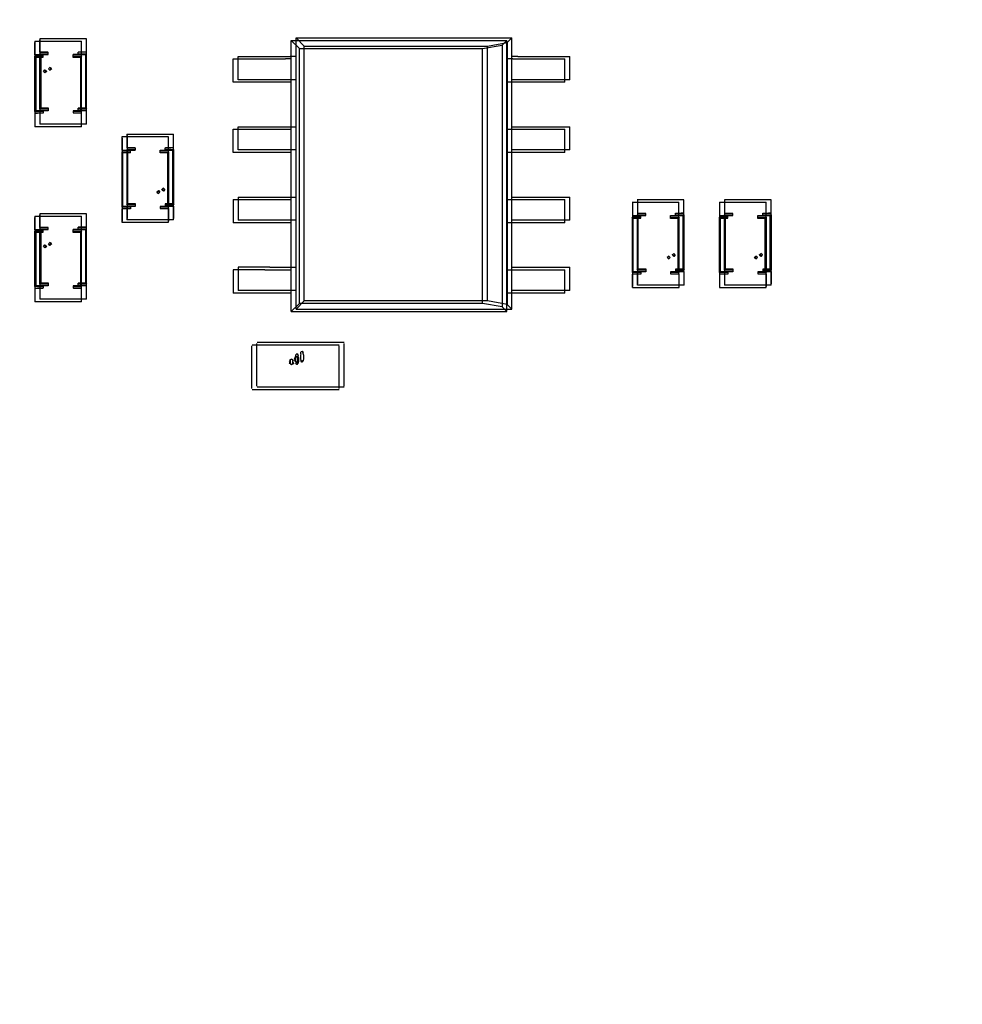
# Model space of a CAD drawing. Extents: x 373 to 5121, y 560 to 3538.
# Drawn here: x 3704 to 3721, y 1730 to 1748 of the extents above; entities that cross this region are included whole.
import ezdxf

# ---------------------------------------------------------------- set-up
doc = ezdxf.new("R2010")
doc.units = 0
doc.header["$LTSCALE"] = 23.1
doc.layers.get('0').update_dxf_attribs({"linetype": 'CONTINUOUS'})
doc.layers.add('3_ALL_AXIS', color=7, linetype='CONTINUOUS')

msp = doc.modelspace()

# ---------------------------------------------------------------- linework, layer by layer
at = {"color": 0, "linetype": 'CONTINUOUS'}
for p, q in [((3704.034, 1747.502), (3704.877, 1747.502)), ((3704.034, 1747.498), (3704.034, 1747.255)), ((3704.878, 1747.257), (3704.878, 1747.498)), ((3708.665, 1742.613), (3708.665, 1747.513)), ((3708.665, 1747.513), (3708.814, 1747.364)), ((3708.665, 1747.513), (3712.565, 1747.513)), ((3712.479, 1747.427), (3712.565, 1747.513)), ((3712.565, 1742.613), (3712.565, 1747.513)), ((3703.944, 1747.456), (3704.787, 1747.456)), ((3703.944, 1747.453), (3703.944, 1747.209)), ((3703.946, 1747.206), (3703.946, 1747.431)), ((3704.036, 1747.252), (3704.036, 1747.477)), ((3704.786, 1747.206), (3704.786, 1747.431)), ((3704.788, 1747.211), (3704.788, 1747.453)), ((3704.876, 1747.252), (3704.876, 1747.477)), ((3708.575, 1742.568), (3708.575, 1747.468)), ((3708.575, 1747.468), (3708.724, 1747.319)), ((3708.575, 1747.468), (3712.475, 1747.468)), ((3708.724, 1742.716), (3708.724, 1747.319)), ((3708.724, 1747.319), (3712.033, 1747.319)), ((3708.814, 1742.762), (3708.814, 1747.364)), ((3708.814, 1747.364), (3712.123, 1747.364)), ((3712.033, 1747.319), (3712.389, 1747.381)), ((3712.033, 1742.716), (3712.033, 1747.319)), ((3712.123, 1747.364), (3712.479, 1747.427)), ((3712.123, 1742.762), (3712.123, 1747.364)), ((3712.389, 1747.381), (3712.475, 1747.468)), ((3712.389, 1747.381), (3712.389, 1742.654)), ((3712.475, 1742.568), (3712.475, 1747.468)), ((3712.479, 1747.427), (3712.479, 1742.699)), ((3703.941, 1747.181), (3703.941, 1746.181)), ((3703.961, 1747.161), (3703.941, 1747.181)), ((3703.944, 1747.209), (3704.096, 1747.209)), ((3703.946, 1747.206), (3703.946, 1747.181)), ((3704.091, 1747.206), (3703.946, 1747.206)), ((3703.946, 1747.181), (3704.091, 1747.181)), ((3703.961, 1747.161), (3703.961, 1746.201)), ((3704.096, 1747.161), (3703.961, 1747.161)), ((3704.031, 1747.227), (3704.031, 1746.227)), ((3704.051, 1747.207), (3704.031, 1747.227)), ((3704.034, 1747.255), (3704.186, 1747.255)), ((3704.036, 1747.252), (3704.036, 1747.227)), ((3704.181, 1747.252), (3704.036, 1747.252)), ((3704.036, 1747.227), (3704.181, 1747.227)), ((3704.051, 1747.207), (3704.051, 1746.247)), ((3704.186, 1747.207), (3704.051, 1747.207)), ((3704.091, 1747.206), (3704.091, 1747.166)), ((3704.181, 1747.252), (3704.181, 1747.211)), ((3704.636, 1747.161), (3704.636, 1747.211)), ((3704.788, 1747.211), (3704.636, 1747.211)), ((3704.771, 1747.161), (3704.636, 1747.161)), ((3704.786, 1747.206), (3704.641, 1747.206)), ((3704.641, 1747.181), (3704.786, 1747.181)), ((3704.726, 1747.207), (3704.726, 1747.257)), ((3704.878, 1747.257), (3704.726, 1747.257)), ((3704.861, 1747.207), (3704.726, 1747.207)), ((3704.876, 1747.252), (3704.731, 1747.252)), ((3704.731, 1747.227), (3704.876, 1747.227)), ((3704.791, 1747.181), (3704.771, 1747.161)), ((3704.771, 1747.161), (3704.771, 1746.201)), ((3704.786, 1747.181), (3704.786, 1747.206)), ((3704.791, 1746.181), (3704.791, 1747.181)), ((3704.881, 1747.227), (3704.861, 1747.207)), ((3704.861, 1747.207), (3704.861, 1746.247)), ((3704.876, 1747.227), (3704.876, 1747.252)), ((3704.881, 1746.227), (3704.881, 1747.227)), ((3707.53, 1746.713), (3707.53, 1747.133)), ((3707.53, 1747.133), (3708.102, 1747.133)), ((3707.62, 1746.758), (3707.62, 1747.178)), ((3707.62, 1747.178), (3708.192, 1747.178)), ((3708.102, 1747.133), (3708.471, 1747.133)), ((3708.192, 1747.178), (3708.561, 1747.178)), ((3708.575, 1747.133), (3708.471, 1747.133)), ((3708.665, 1747.178), (3708.561, 1747.178)), ((3712.579, 1747.133), (3712.475, 1747.133)), ((3712.669, 1747.178), (3712.565, 1747.178)), ((3712.579, 1747.133), (3712.948, 1747.133)), ((3712.669, 1747.178), (3713.038, 1747.178)), ((3712.948, 1747.133), (3713.52, 1747.133)), ((3713.038, 1747.178), (3713.61, 1747.178)), ((3713.52, 1746.713), (3713.52, 1747.133)), ((3713.61, 1746.758), (3713.61, 1747.178)), ((3708.102, 1746.713), (3707.53, 1746.713)), ((3708.192, 1746.758), (3707.62, 1746.758)), ((3708.471, 1746.713), (3708.102, 1746.713)), ((3708.561, 1746.758), (3708.192, 1746.758)), ((3708.575, 1746.713), (3708.471, 1746.713)), ((3708.665, 1746.758), (3708.561, 1746.758)), ((3712.579, 1746.713), (3712.475, 1746.713)), ((3712.669, 1746.758), (3712.565, 1746.758)), ((3712.948, 1746.713), (3712.579, 1746.713)), ((3713.038, 1746.758), (3712.669, 1746.758)), ((3713.52, 1746.713), (3712.948, 1746.713)), ((3713.61, 1746.758), (3713.038, 1746.758)), ((3704.031, 1746.227), (3704.051, 1746.247)), ((3704.051, 1746.247), (3704.186, 1746.247)), ((3704.186, 1746.247), (3704.186, 1746.197)), ((3704.726, 1746.247), (3704.861, 1746.247)), ((3704.731, 1746.202), (3704.731, 1746.242)), ((3704.861, 1746.247), (3704.881, 1746.227)), ((3703.941, 1746.181), (3703.961, 1746.201)), ((3703.946, 1746.181), (3703.946, 1746.156)), ((3704.091, 1746.181), (3703.946, 1746.181)), ((3703.946, 1746.156), (3704.091, 1746.156)), ((3703.946, 1746.153), (3703.946, 1745.909)), ((3703.961, 1746.201), (3704.096, 1746.201)), ((3704.096, 1746.151), (3703.994, 1746.152)), ((3704.036, 1746.227), (3704.036, 1746.202)), ((3704.181, 1746.227), (3704.036, 1746.227)), ((3704.036, 1746.202), (3704.181, 1746.202)), ((3704.036, 1746.198), (3704.036, 1745.955)), ((3704.186, 1746.197), (3704.084, 1746.197)), ((3704.096, 1746.201), (3704.096, 1746.151)), ((3704.636, 1746.201), (3704.771, 1746.201)), ((3704.787, 1746.153), (3704.636, 1746.153)), ((3704.641, 1746.156), (3704.641, 1746.196)), ((3704.786, 1746.181), (3704.641, 1746.181)), ((3704.641, 1746.156), (3704.786, 1746.156)), ((3704.877, 1746.198), (3704.726, 1746.198)), ((3704.876, 1746.227), (3704.731, 1746.227)), ((3704.731, 1746.202), (3704.876, 1746.202)), ((3704.771, 1746.201), (3704.791, 1746.181)), ((3704.786, 1746.156), (3704.786, 1746.181)), ((3704.786, 1745.931), (3704.786, 1746.156)), ((3704.787, 1745.909), (3704.787, 1746.153)), ((3704.876, 1746.202), (3704.876, 1746.227)), ((3704.876, 1745.977), (3704.876, 1746.202)), ((3704.877, 1745.955), (3704.877, 1746.198)), ((3704.788, 1745.906), (3703.946, 1745.906)), ((3704.878, 1745.952), (3704.036, 1745.952)), ((3707.62, 1745.488), (3707.62, 1745.908)), ((3707.62, 1745.908), (3708.192, 1745.908)), ((3708.192, 1745.908), (3708.561, 1745.908)), ((3708.561, 1745.908), (3708.665, 1745.908)), ((3712.565, 1745.908), (3712.669, 1745.908)), ((3712.669, 1745.908), (3713.038, 1745.908)), ((3713.038, 1745.908), (3713.61, 1745.908)), ((3713.61, 1745.488), (3713.61, 1745.908)), ((3705.519, 1745.729), (3706.361, 1745.729)), ((3705.519, 1745.725), (3705.519, 1745.482)), ((3705.521, 1745.704), (3705.521, 1745.479)), ((3705.609, 1745.774), (3706.451, 1745.774)), ((3705.609, 1745.771), (3705.609, 1745.527)), ((3705.611, 1745.749), (3705.611, 1745.524)), ((3706.361, 1745.482), (3706.361, 1745.725)), ((3706.451, 1745.528), (3706.451, 1745.771)), ((3707.53, 1745.443), (3707.53, 1745.863)), ((3707.53, 1745.863), (3708.102, 1745.863)), ((3708.102, 1745.863), (3708.471, 1745.863)), ((3708.471, 1745.863), (3708.575, 1745.863)), ((3712.475, 1745.863), (3712.579, 1745.863)), ((3712.579, 1745.863), (3712.948, 1745.863)), ((3712.948, 1745.863), (3713.52, 1745.863)), ((3713.52, 1745.443), (3713.52, 1745.863)), ((3705.609, 1745.527), (3705.761, 1745.527)), ((3705.611, 1745.524), (3705.611, 1745.499)), ((3705.756, 1745.524), (3705.611, 1745.524)), ((3705.756, 1745.524), (3705.756, 1745.484)), ((3706.301, 1745.479), (3706.301, 1745.529)), ((3706.301, 1745.529), (3706.403, 1745.529)), ((3706.451, 1745.524), (3706.306, 1745.524)), ((3706.451, 1745.499), (3706.451, 1745.524)), ((3705.516, 1745.454), (3705.516, 1744.454)), ((3705.536, 1745.434), (3705.516, 1745.454)), ((3705.519, 1745.482), (3705.671, 1745.482)), ((3705.521, 1745.479), (3705.521, 1745.454)), ((3705.666, 1745.479), (3705.521, 1745.479)), ((3705.521, 1745.454), (3705.666, 1745.454)), ((3705.536, 1744.474), (3705.536, 1745.434)), ((3705.671, 1745.434), (3705.536, 1745.434)), ((3705.606, 1745.499), (3705.606, 1744.499)), ((3705.626, 1745.479), (3705.606, 1745.499)), ((3705.611, 1745.499), (3705.756, 1745.499)), ((3705.626, 1744.519), (3705.626, 1745.479)), ((3705.761, 1745.479), (3705.626, 1745.479)), ((3705.666, 1745.479), (3705.666, 1745.438)), ((3706.211, 1745.434), (3706.211, 1745.484)), ((3706.211, 1745.484), (3706.313, 1745.483)), ((3706.346, 1745.434), (3706.211, 1745.434)), ((3706.361, 1745.479), (3706.216, 1745.479)), ((3706.216, 1745.454), (3706.361, 1745.454)), ((3706.436, 1745.479), (3706.301, 1745.479)), ((3706.306, 1745.499), (3706.451, 1745.499)), ((3706.366, 1745.454), (3706.346, 1745.434)), ((3706.346, 1744.474), (3706.346, 1745.434)), ((3706.361, 1745.454), (3706.361, 1745.479)), ((3706.366, 1744.454), (3706.366, 1745.454)), ((3706.456, 1745.499), (3706.436, 1745.479)), ((3706.436, 1744.519), (3706.436, 1745.479)), ((3706.456, 1744.499), (3706.456, 1745.499)), ((3708.102, 1745.443), (3707.53, 1745.443)), ((3708.192, 1745.488), (3707.62, 1745.488)), ((3708.471, 1745.443), (3708.102, 1745.443)), ((3708.561, 1745.488), (3708.192, 1745.488)), ((3708.575, 1745.443), (3708.471, 1745.443)), ((3708.665, 1745.488), (3708.561, 1745.488)), ((3712.579, 1745.443), (3712.475, 1745.443)), ((3712.669, 1745.488), (3712.565, 1745.488)), ((3712.948, 1745.443), (3712.579, 1745.443)), ((3713.038, 1745.488), (3712.669, 1745.488)), ((3713.52, 1745.443), (3712.948, 1745.443)), ((3713.61, 1745.488), (3713.038, 1745.488)), ((3707.62, 1744.638), (3707.62, 1744.218)), ((3707.62, 1744.638), (3708.192, 1744.638)), ((3708.192, 1744.638), (3708.561, 1744.638)), ((3708.561, 1744.638), (3708.665, 1744.638)), ((3712.565, 1744.638), (3712.669, 1744.638)), ((3712.669, 1744.638), (3713.038, 1744.638)), ((3713.038, 1744.638), (3713.61, 1744.638)), ((3713.61, 1744.218), (3713.61, 1744.638)), ((3705.516, 1744.454), (3705.536, 1744.474)), ((3705.536, 1744.474), (3705.671, 1744.474)), ((3705.606, 1744.499), (3705.626, 1744.519)), ((3705.609, 1744.469), (3705.609, 1744.227)), ((3705.761, 1744.469), (3705.609, 1744.469)), ((3705.611, 1744.499), (3705.611, 1744.474)), ((3705.756, 1744.499), (3705.611, 1744.499)), ((3705.611, 1744.474), (3705.611, 1744.249)), ((3705.611, 1744.474), (3705.756, 1744.474)), ((3705.626, 1744.519), (3705.761, 1744.519)), ((3705.671, 1744.474), (3705.671, 1744.424)), ((3705.761, 1744.519), (3705.761, 1744.469)), ((3706.211, 1744.474), (3706.346, 1744.474)), ((3706.216, 1744.429), (3706.216, 1744.469)), ((3706.301, 1744.519), (3706.436, 1744.519)), ((3706.453, 1744.471), (3706.301, 1744.471)), ((3706.306, 1744.474), (3706.306, 1744.515)), ((3706.451, 1744.499), (3706.306, 1744.499)), ((3706.306, 1744.474), (3706.451, 1744.474)), ((3706.346, 1744.474), (3706.366, 1744.454)), ((3706.436, 1744.519), (3706.456, 1744.499)), ((3706.451, 1744.474), (3706.451, 1744.499)), ((3706.451, 1744.474), (3706.451, 1744.249)), ((3706.453, 1744.227), (3706.453, 1744.471)), ((3707.53, 1744.593), (3707.53, 1744.173)), ((3707.53, 1744.593), (3708.102, 1744.593)), ((3708.102, 1744.593), (3708.471, 1744.593)), ((3708.471, 1744.593), (3708.575, 1744.593)), ((3712.475, 1744.593), (3712.579, 1744.593)), ((3712.579, 1744.593), (3712.948, 1744.593)), ((3712.948, 1744.593), (3713.52, 1744.593)), ((3713.52, 1744.173), (3713.52, 1744.593)), ((3714.739, 1744.548), (3715.581, 1744.548)), ((3714.74, 1744.545), (3714.74, 1744.301)), ((3714.741, 1744.523), (3714.741, 1744.298)), ((3714.829, 1744.593), (3715.671, 1744.593)), ((3714.83, 1744.59), (3714.83, 1744.347)), ((3714.831, 1744.568), (3714.831, 1744.343)), ((3715.581, 1744.301), (3715.581, 1744.545)), ((3715.671, 1744.347), (3715.671, 1744.59)), ((3716.314, 1744.548), (3717.156, 1744.548)), ((3716.314, 1744.545), (3716.314, 1744.301)), ((3716.316, 1744.523), (3716.316, 1744.298)), ((3716.404, 1744.593), (3717.246, 1744.593)), ((3716.404, 1744.59), (3716.404, 1744.347)), ((3716.406, 1744.568), (3716.406, 1744.343)), ((3717.156, 1744.301), (3717.156, 1744.545)), ((3717.246, 1744.347), (3717.246, 1744.59)), ((3703.944, 1744.294), (3704.787, 1744.294)), ((3703.944, 1744.291), (3703.944, 1744.047)), ((3704.034, 1744.34), (3704.877, 1744.34)), ((3704.034, 1744.336), (3704.034, 1744.093)), ((3704.036, 1744.09), (3704.036, 1744.315)), ((3704.788, 1744.049), (3704.788, 1744.291)), ((3704.876, 1744.09), (3704.876, 1744.315)), ((3704.878, 1744.095), (3704.878, 1744.336)), ((3705.519, 1744.424), (3705.519, 1744.182)), ((3705.671, 1744.424), (3705.519, 1744.424)), ((3705.521, 1744.454), (3705.521, 1744.429)), ((3705.666, 1744.454), (3705.521, 1744.454)), ((3705.521, 1744.429), (3705.521, 1744.204)), ((3705.521, 1744.429), (3705.666, 1744.429)), ((3706.362, 1744.425), (3706.211, 1744.425)), ((3706.361, 1744.454), (3706.216, 1744.454)), ((3706.216, 1744.429), (3706.361, 1744.429)), ((3706.361, 1744.429), (3706.361, 1744.454)), ((3706.361, 1744.429), (3706.361, 1744.204)), ((3706.362, 1744.182), (3706.362, 1744.425)), ((3714.74, 1744.301), (3714.891, 1744.301)), ((3714.741, 1744.298), (3714.741, 1744.273)), ((3714.886, 1744.298), (3714.741, 1744.298)), ((3714.826, 1744.318), (3714.826, 1743.318)), ((3714.846, 1744.298), (3714.826, 1744.318)), ((3714.83, 1744.347), (3714.981, 1744.347)), ((3714.831, 1744.343), (3714.831, 1744.318)), ((3714.976, 1744.343), (3714.831, 1744.343)), ((3714.831, 1744.318), (3714.976, 1744.318)), ((3714.846, 1743.338), (3714.846, 1744.298)), ((3714.981, 1744.298), (3714.846, 1744.298)), ((3714.886, 1744.298), (3714.886, 1744.257)), ((3714.976, 1744.343), (3714.976, 1744.303)), ((3715.431, 1744.253), (3715.431, 1744.303)), ((3715.431, 1744.303), (3715.533, 1744.302)), ((3715.581, 1744.298), (3715.436, 1744.298)), ((3715.521, 1744.298), (3715.521, 1744.348)), ((3715.521, 1744.348), (3715.623, 1744.348)), ((3715.656, 1744.298), (3715.521, 1744.298)), ((3715.671, 1744.343), (3715.526, 1744.343)), ((3715.526, 1744.318), (3715.671, 1744.318)), ((3715.581, 1744.273), (3715.581, 1744.298)), ((3715.676, 1744.318), (3715.656, 1744.298)), ((3715.656, 1743.338), (3715.656, 1744.298)), ((3715.671, 1744.318), (3715.671, 1744.343)), ((3715.676, 1743.318), (3715.676, 1744.318)), ((3716.314, 1744.301), (3716.466, 1744.301)), ((3716.316, 1744.298), (3716.316, 1744.273)), ((3716.461, 1744.298), (3716.316, 1744.298)), ((3716.401, 1744.318), (3716.401, 1743.318)), ((3716.421, 1744.298), (3716.401, 1744.318)), ((3716.404, 1744.347), (3716.556, 1744.347)), ((3716.406, 1744.343), (3716.406, 1744.318)), ((3716.551, 1744.343), (3716.406, 1744.343)), ((3716.406, 1744.318), (3716.551, 1744.318)), ((3716.421, 1743.338), (3716.421, 1744.298)), ((3716.556, 1744.298), (3716.421, 1744.298)), ((3716.461, 1744.298), (3716.461, 1744.257)), ((3716.551, 1744.343), (3716.551, 1744.303)), ((3717.006, 1744.253), (3717.006, 1744.303)), ((3717.006, 1744.303), (3717.108, 1744.302)), ((3717.156, 1744.298), (3717.011, 1744.298)), ((3717.096, 1744.298), (3717.096, 1744.348)), ((3717.096, 1744.348), (3717.198, 1744.348)), ((3717.231, 1744.298), (3717.096, 1744.298)), ((3717.246, 1744.343), (3717.101, 1744.343)), ((3717.101, 1744.318), (3717.246, 1744.318)), ((3717.156, 1744.273), (3717.156, 1744.298)), ((3717.251, 1744.318), (3717.231, 1744.298)), ((3717.231, 1743.338), (3717.231, 1744.298)), ((3717.246, 1744.318), (3717.246, 1744.343)), ((3717.251, 1743.318), (3717.251, 1744.318)), ((3703.946, 1744.044), (3703.946, 1744.269)), ((3704.786, 1744.044), (3704.786, 1744.269)), ((3706.362, 1744.179), (3705.519, 1744.179)), ((3706.452, 1744.224), (3705.609, 1744.224)), ((3708.102, 1744.173), (3707.53, 1744.173)), ((3708.192, 1744.218), (3707.62, 1744.218)), ((3708.471, 1744.173), (3708.102, 1744.173)), ((3708.561, 1744.218), (3708.192, 1744.218)), ((3708.575, 1744.173), (3708.471, 1744.173)), ((3708.665, 1744.218), (3708.561, 1744.218)), ((3712.579, 1744.173), (3712.475, 1744.173)), ((3712.669, 1744.218), (3712.565, 1744.218)), ((3712.948, 1744.173), (3712.579, 1744.173)), ((3713.038, 1744.218), (3712.669, 1744.218)), ((3713.52, 1744.173), (3712.948, 1744.173)), ((3713.61, 1744.218), (3713.038, 1744.218)), ((3714.736, 1744.273), (3714.736, 1743.273)), ((3714.756, 1744.253), (3714.736, 1744.273)), ((3714.741, 1744.273), (3714.886, 1744.273)), ((3714.756, 1743.293), (3714.756, 1744.253)), ((3714.891, 1744.253), (3714.756, 1744.253)), ((3715.566, 1744.253), (3715.431, 1744.253)), ((3715.436, 1744.273), (3715.581, 1744.273)), ((3715.586, 1744.273), (3715.566, 1744.253)), ((3715.566, 1743.293), (3715.566, 1744.253)), ((3715.586, 1743.273), (3715.586, 1744.273)), ((3716.311, 1744.273), (3716.311, 1743.273)), ((3716.331, 1744.253), (3716.311, 1744.273)), ((3716.316, 1744.273), (3716.461, 1744.273)), ((3716.331, 1743.293), (3716.331, 1744.253)), ((3716.466, 1744.253), (3716.331, 1744.253)), ((3717.141, 1744.253), (3717.006, 1744.253)), ((3717.011, 1744.273), (3717.156, 1744.273)), ((3717.161, 1744.273), (3717.141, 1744.253)), ((3717.141, 1743.293), (3717.141, 1744.253)), ((3717.161, 1743.273), (3717.161, 1744.273)), ((3703.941, 1744.019), (3703.941, 1743.019)), ((3703.961, 1743.999), (3703.941, 1744.019)), ((3703.944, 1744.047), (3704.096, 1744.047)), ((3703.946, 1744.044), (3703.946, 1744.019)), ((3704.091, 1744.044), (3703.946, 1744.044)), ((3703.946, 1744.019), (3704.091, 1744.019)), ((3703.961, 1743.999), (3703.961, 1743.039)), ((3704.096, 1743.999), (3703.961, 1743.999)), ((3704.031, 1744.065), (3704.031, 1743.065)), ((3704.051, 1744.045), (3704.031, 1744.065)), ((3704.034, 1744.093), (3704.186, 1744.093)), ((3704.036, 1744.09), (3704.036, 1744.065)), ((3704.181, 1744.09), (3704.036, 1744.09)), ((3704.036, 1744.065), (3704.181, 1744.065)), ((3704.051, 1744.045), (3704.051, 1743.085)), ((3704.186, 1744.045), (3704.051, 1744.045)), ((3704.091, 1744.044), (3704.091, 1744.004)), ((3704.181, 1744.09), (3704.181, 1744.049)), ((3704.636, 1743.999), (3704.636, 1744.049)), ((3704.788, 1744.049), (3704.636, 1744.049)), ((3704.771, 1743.999), (3704.636, 1743.999)), ((3704.786, 1744.044), (3704.641, 1744.044)), ((3704.641, 1744.019), (3704.786, 1744.019)), ((3704.726, 1744.045), (3704.726, 1744.095)), ((3704.878, 1744.095), (3704.726, 1744.095)), ((3704.861, 1744.045), (3704.726, 1744.045)), ((3704.876, 1744.09), (3704.731, 1744.09)), ((3704.731, 1744.065), (3704.876, 1744.065)), ((3704.791, 1744.019), (3704.771, 1743.999)), ((3704.771, 1743.999), (3704.771, 1743.039)), ((3704.786, 1744.019), (3704.786, 1744.044)), ((3704.791, 1743.019), (3704.791, 1744.019)), ((3704.881, 1744.065), (3704.861, 1744.045)), ((3704.861, 1744.045), (3704.861, 1743.085)), ((3704.876, 1744.065), (3704.876, 1744.09)), ((3704.881, 1743.065), (3704.881, 1744.065)), ((3707.53, 1743.323), (3707.53, 1742.903)), ((3708.102, 1743.323), (3707.53, 1743.323)), ((3707.62, 1743.368), (3707.62, 1742.948)), ((3708.192, 1743.368), (3707.62, 1743.368)), ((3708.102, 1743.323), (3708.471, 1743.323)), ((3708.192, 1743.368), (3708.561, 1743.368)), ((3708.471, 1743.323), (3708.575, 1743.323)), ((3708.561, 1743.368), (3708.665, 1743.368)), ((3712.475, 1743.323), (3712.579, 1743.323)), ((3712.565, 1743.368), (3712.669, 1743.368)), ((3712.579, 1743.323), (3712.948, 1743.323)), ((3712.669, 1743.368), (3713.038, 1743.368)), ((3712.948, 1743.323), (3713.52, 1743.323)), ((3713.038, 1743.368), (3713.61, 1743.368)), ((3713.52, 1742.903), (3713.52, 1743.323)), ((3713.61, 1742.948), (3713.61, 1743.368)), ((3714.736, 1743.273), (3714.756, 1743.293)), ((3714.739, 1743.243), (3714.739, 1743.001)), ((3714.891, 1743.243), (3714.739, 1743.243)), ((3714.741, 1743.273), (3714.741, 1743.248)), ((3714.886, 1743.273), (3714.741, 1743.273)), ((3714.741, 1743.248), (3714.741, 1743.023)), ((3714.741, 1743.248), (3714.886, 1743.248)), ((3714.756, 1743.293), (3714.891, 1743.293)), ((3714.826, 1743.318), (3714.846, 1743.338)), ((3714.829, 1743.288), (3714.829, 1743.047)), ((3714.981, 1743.288), (3714.829, 1743.288)), ((3714.831, 1743.318), (3714.831, 1743.293)), ((3714.976, 1743.318), (3714.831, 1743.318)), ((3714.831, 1743.293), (3714.831, 1743.068)), ((3714.831, 1743.293), (3714.976, 1743.293)), ((3714.846, 1743.338), (3714.981, 1743.338)), ((3714.891, 1743.293), (3714.891, 1743.243)), ((3714.981, 1743.338), (3714.981, 1743.288)), ((3715.431, 1743.293), (3715.566, 1743.293)), ((3715.583, 1743.245), (3715.431, 1743.245)), ((3715.436, 1743.248), (3715.436, 1743.288)), ((3715.581, 1743.273), (3715.436, 1743.273)), ((3715.436, 1743.248), (3715.581, 1743.248)), ((3715.521, 1743.338), (3715.656, 1743.338)), ((3715.673, 1743.29), (3715.521, 1743.29)), ((3715.526, 1743.293), (3715.526, 1743.334)), ((3715.671, 1743.318), (3715.526, 1743.318)), ((3715.526, 1743.293), (3715.671, 1743.293)), ((3715.566, 1743.293), (3715.586, 1743.273)), ((3715.581, 1743.248), (3715.581, 1743.273)), ((3715.581, 1743.248), (3715.581, 1743.023)), ((3715.583, 1743.001), (3715.583, 1743.245)), ((3715.656, 1743.338), (3715.676, 1743.318)), ((3715.671, 1743.293), (3715.671, 1743.318)), ((3715.671, 1743.293), (3715.671, 1743.068)), ((3715.673, 1743.047), (3715.673, 1743.29)), ((3716.311, 1743.273), (3716.331, 1743.293)), ((3716.314, 1743.243), (3716.314, 1743.001)), ((3716.466, 1743.243), (3716.314, 1743.243)), ((3716.316, 1743.273), (3716.316, 1743.248)), ((3716.461, 1743.273), (3716.316, 1743.273)), ((3716.316, 1743.248), (3716.316, 1743.023)), ((3716.316, 1743.248), (3716.461, 1743.248)), ((3716.331, 1743.293), (3716.466, 1743.293)), ((3716.401, 1743.318), (3716.421, 1743.338)), ((3716.404, 1743.288), (3716.404, 1743.047)), ((3716.556, 1743.288), (3716.404, 1743.288)), ((3716.406, 1743.318), (3716.406, 1743.293)), ((3716.551, 1743.318), (3716.406, 1743.318)), ((3716.406, 1743.293), (3716.406, 1743.068)), ((3716.406, 1743.293), (3716.551, 1743.293)), ((3716.421, 1743.338), (3716.556, 1743.338)), ((3716.466, 1743.293), (3716.466, 1743.243)), ((3716.556, 1743.338), (3716.556, 1743.288)), ((3717.006, 1743.293), (3717.141, 1743.293)), ((3717.157, 1743.245), (3717.006, 1743.245)), ((3717.011, 1743.248), (3717.011, 1743.288)), ((3717.156, 1743.273), (3717.011, 1743.273)), ((3717.011, 1743.248), (3717.156, 1743.248)), ((3717.096, 1743.338), (3717.231, 1743.338)), ((3717.248, 1743.29), (3717.096, 1743.29)), ((3717.101, 1743.293), (3717.101, 1743.334)), ((3717.246, 1743.318), (3717.101, 1743.318)), ((3717.101, 1743.293), (3717.246, 1743.293)), ((3717.141, 1743.293), (3717.161, 1743.273)), ((3717.156, 1743.248), (3717.156, 1743.273)), ((3717.156, 1743.248), (3717.156, 1743.023)), ((3717.157, 1743.001), (3717.157, 1743.245)), ((3717.231, 1743.338), (3717.251, 1743.318)), ((3717.246, 1743.293), (3717.246, 1743.318)), ((3717.246, 1743.293), (3717.246, 1743.068)), ((3717.248, 1743.047), (3717.248, 1743.29)), ((3703.941, 1743.019), (3703.961, 1743.039)), ((3703.961, 1743.039), (3704.096, 1743.039)), ((3704.031, 1743.065), (3704.051, 1743.085)), ((3704.036, 1743.065), (3704.036, 1743.04)), ((3704.181, 1743.065), (3704.036, 1743.065)), ((3704.036, 1743.04), (3704.181, 1743.04)), ((3704.036, 1743.036), (3704.036, 1742.793)), ((3704.051, 1743.085), (3704.186, 1743.085)), ((3704.186, 1743.035), (3704.084, 1743.035)), ((3704.096, 1743.039), (3704.096, 1742.989)), ((3704.186, 1743.085), (3704.186, 1743.035)), ((3704.636, 1743.039), (3704.771, 1743.039)), ((3704.641, 1742.994), (3704.641, 1743.034)), ((3704.726, 1743.085), (3704.861, 1743.085)), ((3704.877, 1743.036), (3704.726, 1743.036)), ((3704.731, 1743.04), (3704.731, 1743.08)), ((3704.876, 1743.065), (3704.731, 1743.065)), ((3704.731, 1743.04), (3704.876, 1743.04)), ((3704.771, 1743.039), (3704.791, 1743.019)), ((3704.861, 1743.085), (3704.881, 1743.065)), ((3704.876, 1743.04), (3704.876, 1743.065)), ((3704.876, 1742.815), (3704.876, 1743.04)), ((3704.877, 1742.793), (3704.877, 1743.036)), ((3715.673, 1743.043), (3714.83, 1743.043)), ((3717.247, 1743.043), (3716.404, 1743.043)), ((3703.946, 1743.019), (3703.946, 1742.994)), ((3704.091, 1743.019), (3703.946, 1743.019)), ((3703.946, 1742.994), (3704.091, 1742.994)), ((3703.946, 1742.991), (3703.946, 1742.747)), ((3704.096, 1742.989), (3703.994, 1742.99)), ((3704.787, 1742.991), (3704.636, 1742.991)), ((3704.786, 1743.019), (3704.641, 1743.019)), ((3704.641, 1742.994), (3704.786, 1742.994)), ((3704.786, 1742.994), (3704.786, 1743.019)), ((3704.786, 1742.769), (3704.786, 1742.994)), ((3704.787, 1742.747), (3704.787, 1742.991)), ((3708.102, 1742.903), (3707.53, 1742.903)), ((3708.192, 1742.948), (3707.62, 1742.948)), ((3708.471, 1742.903), (3708.102, 1742.903)), ((3708.561, 1742.948), (3708.192, 1742.948)), ((3708.575, 1742.903), (3708.471, 1742.903)), ((3708.665, 1742.948), (3708.561, 1742.948)), ((3712.579, 1742.903), (3712.475, 1742.903)), ((3712.669, 1742.948), (3712.565, 1742.948)), ((3712.948, 1742.903), (3712.579, 1742.903)), ((3713.038, 1742.948), (3712.669, 1742.948)), ((3713.52, 1742.903), (3712.948, 1742.903)), ((3713.61, 1742.948), (3713.038, 1742.948)), ((3715.583, 1742.998), (3714.74, 1742.998)), ((3717.157, 1742.998), (3716.314, 1742.998)), ((3704.788, 1742.744), (3703.946, 1742.744)), ((3704.878, 1742.79), (3704.036, 1742.79)), ((3708.575, 1742.568), (3708.724, 1742.716)), ((3708.665, 1742.613), (3708.814, 1742.762)), ((3712.033, 1742.716), (3708.724, 1742.716)), ((3712.123, 1742.762), (3708.814, 1742.762)), ((3712.389, 1742.654), (3712.033, 1742.716)), ((3712.479, 1742.699), (3712.123, 1742.762)), ((3712.565, 1742.613), (3712.479, 1742.699)), ((3708.575, 1742.568), (3712.475, 1742.568)), ((3708.665, 1742.613), (3712.565, 1742.613)), ((3712.475, 1742.568), (3712.389, 1742.654)), ((3707.949, 1741.994), (3707.949, 1741.224)), ((3709.534, 1742.009), (3707.964, 1742.009)), ((3709.534, 1741.224), (3709.534, 1741.994)), ((3707.859, 1741.948), (3707.859, 1741.178)), ((3709.444, 1741.963), (3707.874, 1741.963)), ((3708.658, 1741.761), (3708.663, 1741.788)), ((3708.673, 1741.803), (3708.689, 1741.808)), ((3708.704, 1741.775), (3708.688, 1741.807)), ((3708.689, 1741.808), (3708.704, 1741.773)), ((3708.748, 1741.807), (3708.746, 1741.779)), ((3708.748, 1741.807), (3708.753, 1741.833)), ((3708.763, 1741.848), (3708.779, 1741.853)), ((3708.794, 1741.82), (3708.778, 1741.853)), ((3708.779, 1741.853), (3708.794, 1741.818)), ((3708.797, 1741.786), (3708.794, 1741.82)), ((3709.444, 1741.178), (3709.444, 1741.948)), ((3708.656, 1741.734), (3708.655, 1741.705)), ((3708.655, 1741.705), (3708.656, 1741.671)), ((3708.658, 1741.761), (3708.656, 1741.734)), ((3708.656, 1741.671), (3708.659, 1741.638)), ((3708.681, 1741.611), (3708.659, 1741.64)), ((3708.659, 1741.638), (3708.683, 1741.611)), ((3708.704, 1741.638), (3708.681, 1741.611)), ((3708.683, 1741.611), (3708.704, 1741.64)), ((3708.707, 1741.74), (3708.704, 1741.775)), ((3708.707, 1741.672), (3708.704, 1741.638)), ((3708.707, 1741.74), (3708.708, 1741.705)), ((3708.708, 1741.705), (3708.707, 1741.671)), ((3708.746, 1741.779), (3708.746, 1741.75)), ((3708.746, 1741.75), (3708.746, 1741.716)), ((3708.746, 1741.716), (3708.749, 1741.683)), ((3708.771, 1741.656), (3708.749, 1741.685)), ((3708.749, 1741.683), (3708.773, 1741.656)), ((3708.794, 1741.683), (3708.771, 1741.656)), ((3708.773, 1741.656), (3708.794, 1741.685)), ((3708.798, 1741.717), (3708.794, 1741.683)), ((3708.797, 1741.786), (3708.798, 1741.75)), ((3708.798, 1741.75), (3708.797, 1741.717)), ((3707.874, 1741.163), (3709.444, 1741.163)), ((3707.964, 1741.209), (3709.534, 1741.209))]:
    msp.add_line(p, q, dxfattribs=at)
for points in [[(3704.24, 1746.953), (3704.23, 1746.97), (3704.218, 1746.98), (3704.193, 1746.953)], [(3704.193, 1746.953), (3704.218, 1746.98), (3704.23, 1746.97), (3704.245, 1746.942)], [(3704.193, 1746.953), (3704.218, 1746.927), (3704.23, 1746.937), (3704.24, 1746.953)], [(3704.25, 1746.953), (3704.23, 1746.937), (3704.218, 1746.927), (3704.193, 1746.953)], [(3704.149, 1746.908), (3704.139, 1746.925), (3704.128, 1746.934), (3704.103, 1746.908)], [(3704.103, 1746.908), (3704.128, 1746.934), (3704.14, 1746.924), (3704.155, 1746.896)], [(3704.103, 1746.908), (3704.128, 1746.882), (3704.14, 1746.892), (3704.149, 1746.908)], [(3704.16, 1746.908), (3704.139, 1746.891), (3704.128, 1746.881), (3704.103, 1746.908)], [(3706.147, 1744.727), (3706.167, 1744.744), (3706.179, 1744.753), (3706.204, 1744.727)], [(3706.204, 1744.727), (3706.178, 1744.701), (3706.167, 1744.71), (3706.152, 1744.738)], [(3706.204, 1744.727), (3706.178, 1744.753), (3706.167, 1744.743), (3706.157, 1744.727)], [(3706.157, 1744.727), (3706.167, 1744.71), (3706.179, 1744.7), (3706.204, 1744.727)], [(3706.237, 1744.772), (3706.257, 1744.789), (3706.269, 1744.799), (3706.294, 1744.772)], [(3706.294, 1744.772), (3706.268, 1744.746), (3706.257, 1744.756), (3706.242, 1744.784)], [(3706.294, 1744.772), (3706.268, 1744.798), (3706.257, 1744.789), (3706.247, 1744.772)], [(3706.247, 1744.772), (3706.257, 1744.756), (3706.269, 1744.746), (3706.294, 1744.772)], [(3704.149, 1743.746), (3704.139, 1743.763), (3704.128, 1743.772), (3704.103, 1743.746)], [(3704.103, 1743.746), (3704.128, 1743.772), (3704.14, 1743.762), (3704.155, 1743.734)], [(3704.103, 1743.746), (3704.128, 1743.72), (3704.14, 1743.73), (3704.149, 1743.746)], [(3704.16, 1743.746), (3704.139, 1743.729), (3704.128, 1743.719), (3704.103, 1743.746)], [(3704.24, 1743.791), (3704.23, 1743.808), (3704.218, 1743.818), (3704.193, 1743.791)], [(3704.193, 1743.791), (3704.218, 1743.818), (3704.23, 1743.808), (3704.245, 1743.78)], [(3704.193, 1743.791), (3704.218, 1743.765), (3704.23, 1743.775), (3704.24, 1743.791)], [(3704.25, 1743.791), (3704.23, 1743.775), (3704.218, 1743.765), (3704.193, 1743.791)], [(3715.367, 1743.546), (3715.387, 1743.563), (3715.399, 1743.572), (3715.424, 1743.546)], [(3715.424, 1743.546), (3715.398, 1743.572), (3715.387, 1743.562), (3715.377, 1743.546)], [(3715.457, 1743.591), (3715.477, 1743.608), (3715.489, 1743.618), (3715.514, 1743.591)], [(3715.514, 1743.591), (3715.489, 1743.565), (3715.477, 1743.575), (3715.462, 1743.603)], [(3715.514, 1743.591), (3715.489, 1743.618), (3715.477, 1743.608), (3715.467, 1743.591)], [(3715.467, 1743.591), (3715.477, 1743.575), (3715.489, 1743.565), (3715.514, 1743.591)], [(3716.942, 1743.546), (3716.962, 1743.563), (3716.974, 1743.572), (3716.999, 1743.546)], [(3716.999, 1743.546), (3716.973, 1743.572), (3716.962, 1743.562), (3716.952, 1743.546)], [(3717.032, 1743.591), (3717.052, 1743.608), (3717.064, 1743.618), (3717.089, 1743.591)], [(3717.089, 1743.591), (3717.063, 1743.565), (3717.052, 1743.575), (3717.037, 1743.603)], [(3717.089, 1743.591), (3717.063, 1743.618), (3717.052, 1743.608), (3717.042, 1743.591)], [(3717.042, 1743.591), (3717.052, 1743.575), (3717.064, 1743.565), (3717.089, 1743.591)], [(3715.424, 1743.546), (3715.398, 1743.52), (3715.387, 1743.53), (3715.372, 1743.558)], [(3715.377, 1743.546), (3715.387, 1743.529), (3715.399, 1743.52), (3715.424, 1743.546)], [(3716.999, 1743.546), (3716.973, 1743.52), (3716.962, 1743.53), (3716.947, 1743.558)], [(3716.952, 1743.546), (3716.962, 1743.529), (3716.974, 1743.52), (3716.999, 1743.546)], [(3708.673, 1741.803), (3708.667, 1741.796), (3708.663, 1741.788)], [(3708.763, 1741.848), (3708.757, 1741.842), (3708.753, 1741.833)], [(3708.544, 1741.633), (3708.557, 1741.649), (3708.549, 1741.663)], [(3708.582, 1741.61), (3708.566, 1741.623), (3708.544, 1741.633)], [(3708.549, 1741.663), (3708.557, 1741.678), (3708.558, 1741.702)], [(3708.55, 1741.695), (3708.568, 1741.702), (3708.585, 1741.71)], [(3708.583, 1741.71), (3708.561, 1741.695), (3708.558, 1741.68), (3708.557, 1741.663)], [(3708.557, 1741.663), (3708.558, 1741.643), (3708.563, 1741.624), (3708.585, 1741.61)], [(3708.623, 1741.627), (3708.599, 1741.619), (3708.582, 1741.61)], [(3708.609, 1741.662), (3708.608, 1741.68), (3708.605, 1741.697), (3708.583, 1741.71)], [(3708.585, 1741.71), (3708.606, 1741.694), (3708.609, 1741.679)], [(3708.585, 1741.61), (3708.605, 1741.625), (3708.608, 1741.643), (3708.609, 1741.662)], [(3708.609, 1741.662), (3708.609, 1741.646), (3708.623, 1741.627)], [(3708.635, 1741.679), (3708.648, 1741.695), (3708.639, 1741.708)], [(3708.672, 1741.656), (3708.656, 1741.668), (3708.635, 1741.679)], [(3708.639, 1741.708), (3708.648, 1741.724), (3708.648, 1741.748)], [(3708.64, 1741.741), (3708.658, 1741.747), (3708.675, 1741.755)], [(3708.673, 1741.755), (3708.651, 1741.741), (3708.648, 1741.725), (3708.647, 1741.709)], [(3708.647, 1741.709), (3708.648, 1741.689), (3708.653, 1741.67), (3708.675, 1741.655)], [(3708.713, 1741.673), (3708.689, 1741.664), (3708.672, 1741.656)], [(3708.699, 1741.707), (3708.698, 1741.725), (3708.695, 1741.742), (3708.673, 1741.755)], [(3708.675, 1741.755), (3708.696, 1741.74), (3708.699, 1741.724)], [(3708.675, 1741.655), (3708.695, 1741.671), (3708.698, 1741.688), (3708.699, 1741.707)], [(3708.699, 1741.707), (3708.699, 1741.691), (3708.713, 1741.673)]]:
    msp.add_lwpolyline(points, dxfattribs=at)
for centre in [(3736.845, 1731.461), (3736.755, 1731.415)]:
    msp.add_circle(centre, 124.2, dxfattribs=at)
for centre, start, end in [((3704.043, 1749.553), 268.3575, 269.1695), ((3704.133, 1749.598), 268.3575, 269.1695), ((3706.353, 1742.127), 88.3575, 89.1695), ((3706.263, 1742.082), 88.3575, 89.1695), ((3715.484, 1740.901), 88.3575, 89.1695), ((3715.574, 1740.947), 88.3575, 89.1695), ((3717.058, 1740.901), 88.3575, 89.1695), ((3717.148, 1740.947), 88.3575, 89.1695), ((3704.133, 1746.436), 268.3575, 269.1695), ((3704.043, 1746.391), 268.3575, 269.1695)]:
    msp.add_arc(centre, 3.402, start, end, dxfattribs=at)
at = {"layer": '3_ALL_AXIS', "color": 0, "linetype": 'CONTINUOUS'}
for centre, radius in [((3736.755, 1731.215), 127), ((3736.845, 1731.261), 127), ((3736.755, 1731.415), 125), ((3736.845, 1731.461), 125)]:
    msp.add_circle(centre, radius, dxfattribs=at)

doc.saveas('drawing.dxf')
